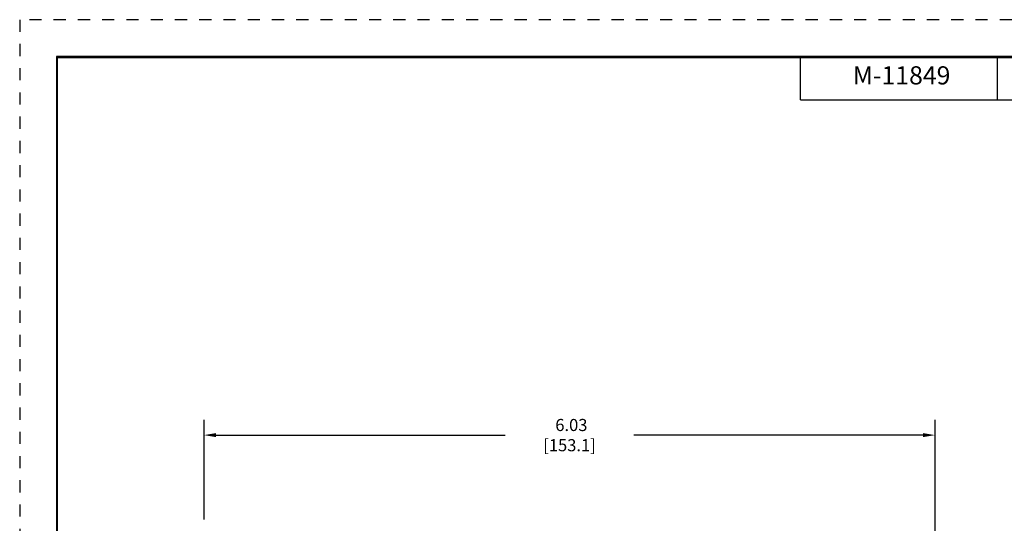
# Model space of a CAD drawing. Units: inches. Extents: x 0 to 17, y 0 to 11.
# Drawn here: x 0 to 8.1, y 6.8 to 11 of the extents above; entities that cross this region are included whole.
import ezdxf

# ---------------------------------------------------------------- set-up
doc = ezdxf.new("R2010")
doc.units = ezdxf.units.IN
doc.header["$MEASUREMENT"] = 0
doc.linetypes.add('HIDDEN', pattern=[0.375, 0.25, -0.125])
for name, color, linetype, lineweight in [('border', 240, 'Continuous', 25), ('Border (ANSI)', 7, 'Continuous', 70), ('Dimension (ANSI)', 7, 'Continuous', 25)]:
    doc.layers.add(name, color=color, linetype=linetype, lineweight=lineweight)
doc.styles.add('Note Text (ANSI)', font='tahoma.ttf')
doc.styles.add('Text Style55', font='tahoma.ttf')

msp = doc.modelspace()

# ---------------------------------------------------------------- linework, layer by layer
at = {"layer": 'border', "color": 7, "linetype": 'HIDDEN', "ltscale": 0.052473}
msp.add_line((0.01, 10.99), (0.01, 0.01), dxfattribs=at)
at = {"layer": 'border', "color": 7, "linetype": 'HIDDEN', "ltscale": 0.052468}
msp.add_line((16.99, 10.99), (0.01, 10.99), dxfattribs=at)
at = {"layer": 'border', "color": 7, "linetype": 'Continuous'}
for p, q in [((0.3125, 10.6875), (0.3125, 0.3125)), ((16.6875, 10.6875), (0.3125, 10.6875)), ((0.3225, 0.3225), (0.3225, 10.6775)), ((0.3225, 10.6775), (16.6775, 10.6775)), ((6.4475, 10.3275), (6.4475, 10.6775)), ((8.0725, 10.3275), (8.0725, 10.6775)), ((6.4475, 10.3275), (8.4475, 10.3275))]:
    msp.add_line(p, q, dxfattribs=at)
at = {"layer": 'Dimension (ANSI)'}
for p, q in [((1.5297, 6.8663), (1.5297, 7.6878)), ((7.5564, 5.7403), (7.5564, 7.6878)), ((1.6281, 7.5628), (4.0131, 7.5628)), ((7.458, 7.5628), (5.0731, 7.5628))]:
    msp.add_line(p, q, dxfattribs=at)
for points in [[(1.6281, 7.5792), (1.6281, 7.5464), (1.5297, 7.5628)], [(7.458, 7.5792), (7.458, 7.5464), (7.5564, 7.5628)]]:
    msp.add_solid(points, dxfattribs=at)

# ---------------------------------------------------------------- texts
at = {"layer": 'Border (ANSI)', "insert": (6.8783, 10.409), "char_height": 0.15, "attachment_point": 7, "style": 'Text Style55'}
msp.add_mtext('M-11849', dxfattribs=at)
at = {"layer": 'Dimension (ANSI)', "insert": (4.5431, 7.5628), "char_height": 0.1, "attachment_point": 5, "style": 'Note Text (ANSI)'}
msp.add_mtext('\\A1; 6.03\\P[153.1]', dxfattribs=at)

doc.saveas('drawing.dxf')
